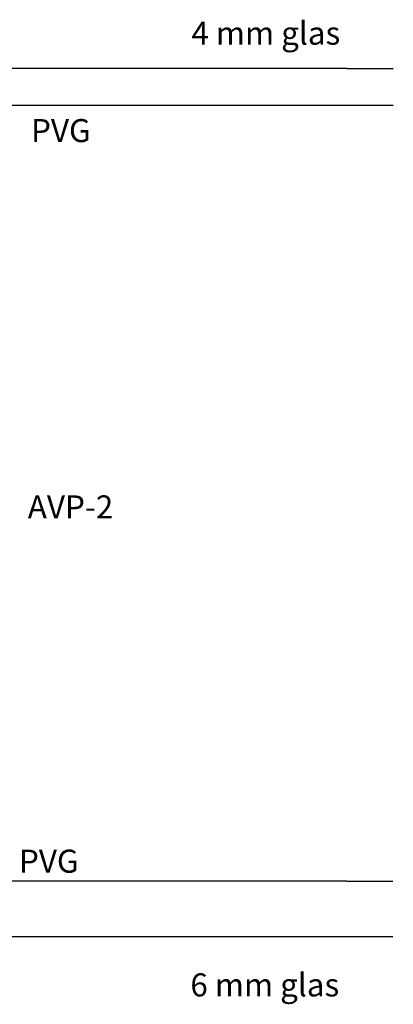
# Model space of a CAD drawing. Extents: x 83 to 201, y 52 to 162.
# Drawn here: x 161 to 201, y 53 to 160 of the extents above; entities that cross this region are included whole.
import ezdxf

# ---------------------------------------------------------------- set-up
doc = ezdxf.new("R2010")
doc.units = 0
doc.header["$LTSCALE"] = 8
doc.header["$MEASUREMENT"] = 0
for name, color, linetype in [('A$9--T-DK', 7, 'CONTINUOUS'), ('A99-G-D', 5, 'CONTINUOUS'), ('AOFFV--', 7, 'CONTINUOUS')]:
    doc.layers.add(name, color=color, linetype=linetype)
doc.styles.add('ROMANS', font='romans')

# ---------------------------------------------------------------- blocks, each defined once
blk = doc.blocks.new('GLAS6')
at = {"layer": 'A99-G-D'}
for p, q in [((0, -5), (0, 0)), ((6, -5), (6, 0)), ((0, -5), (0, -50)), ((6, -50), (6, -5)), ((0, -50), (6, -50))]:
    blk.add_line(p, q, dxfattribs=at)
blk = doc.blocks.new('GLAS4')
at = {"layer": 'A99-G-D'}
for p, q in [((0, -5), (0, 0)), ((4, -5), (4, 0)), ((0, -5), (0, -50)), ((4, -50), (4, -5)), ((0, -50), (4, -50))]:
    blk.add_line(p, q, dxfattribs=at)

msp = doc.modelspace()

# ---------------------------------------------------------------- block references
at = {"layer": 'AOFFV--', "linetype": 'Continuous', "rotation": 270}
for name, p in [('GLAS4', (201.17, 154.38)), ('GLAS6', (201.14, 66.19))]:
    msp.add_blockref(name, p, dxfattribs=at)

# ---------------------------------------------------------------- texts
at = {"layer": 'A$9--T-DK', "linetype": 'Continuous', "style": 'ROMANS'}
for s, p in [('4 mm glas', (179.28, 156.96)), ('PVG', (161.89, 146.39)), ('AVP-2', (161.54, 105.55)), ('PVG', (160.58, 67.11)), ('6 mm glas', (179.17, 53.68))]:
    msp.add_text(s, height=2.5, dxfattribs=at).set_placement(p)

doc.saveas('drawing.dxf')
